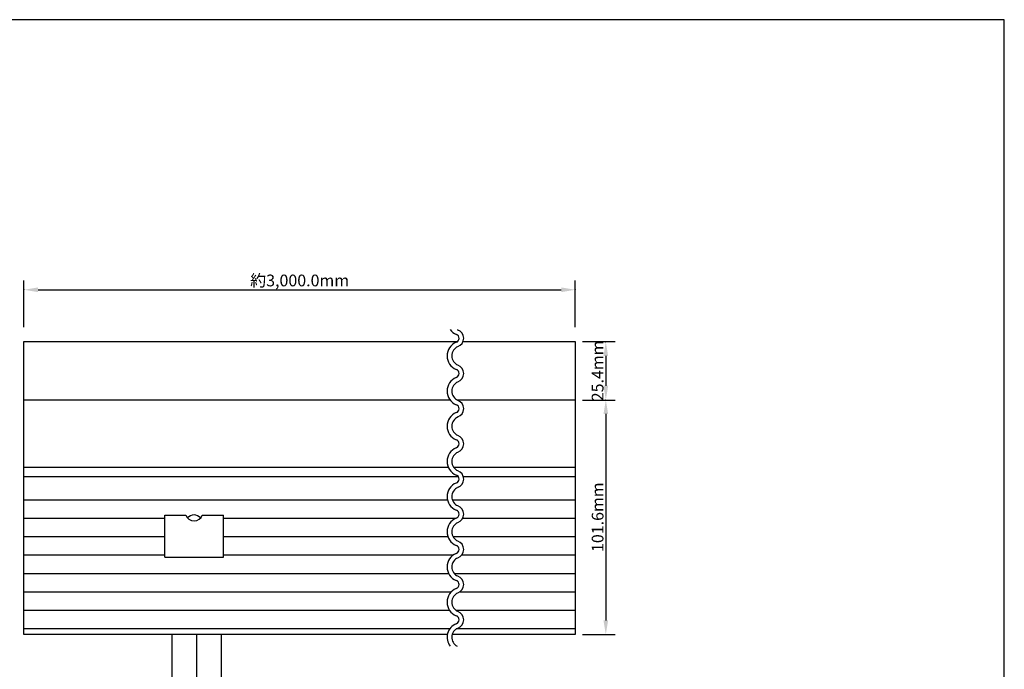
# Model space of a CAD drawing. Extents: x 0 to 400, y 0 to 277.
# Drawn here: x 190 to 400, y 138 to 277 of the extents above; entities that cross this region are included whole.
import ezdxf

# ---------------------------------------------------------------- set-up
doc = ezdxf.new("R2010")
doc.units = 0
doc.header["$LTSCALE"] = 10
doc.header["$MEASUREMENT"] = 0
doc.layers.get('DEFPOINTS').update_dxf_attribs({"linetype": 'CONTINUOUS'})
for name, color, linetype in [('CYAN', 4, 'CONTINUOUS'), ('SUNPOU', 3, 'CONTINUOUS'), ('WHITE', 7, 'CONTINUOUS')]:
    doc.layers.add(name, color=color, linetype=linetype)
doc.styles.add('MSGOTHIC', font='txt')
doc.styles.get("Standard").update_dxf_attribs({"font": 'romans.shx', "bigfont": 'kelf1-k.shx'})
doc.dimstyles.new('1-2', dxfattribs={"dimtxt": 2.5, "dimasz": 3, "dimexe": 0, "dimexo": 0.0625, "dimgap": 0.5, "dimtad": 1, "dimdec": 0, "dimlfac": 2, "dimzin": 0, "dimdsep": 46, "dimtxsty": 'STANDARD', "dimcen": 0.09, "dimadec": 0, "dimazin": 0, "dimtfac": 1, "dimtdec": 0, "dimtofl": 0, "dimtmove": 0, "dimatfit": 3, "dimfxl": 1, "dimtolj": 2, "dimtzin": 0, "dimarcsym": 0})

# ---------------------------------------------------------------- blocks, each defined once
blk = doc.blocks.new('*D0')
at = {"layer": 'DEFPOINTS', "color": 0, "transparency": 16777216}
for p in [(315.08, 195.94), (315.08, 145.92), (315.08, 145.92)]:
    blk.add_point(p, dxfattribs=at)
at = {"layer": 'SUNPOU', "color": 0, "lineweight": -2, "transparency": 16777216}
for p, q in [((315.01, 195.94), (315.08, 195.94)), ((315.08, 192.94), (315.08, 148.92)), ((315.01, 145.92), (315.08, 145.92))]:
    blk.add_line(p, q, dxfattribs=at)
at = {"layer": 'SUNPOU', "color": 0, "transparency": 16777216}
for points in [[(314.58, 192.94), (315.58, 192.94), (315.08, 195.94)], [(314.58, 148.92), (315.58, 148.92), (315.08, 145.92)]]:
    blk.add_solid(points, dxfattribs=at)
at = {"layer": 'SUNPOU', "color": 0, "transparency": 16777216, "insert": (313.33, 170.93), "char_height": 2.5, "attachment_point": 5, "rotation": 90, "style": 'MSGOTHIC'}
blk.add_mtext('\\A2;101.6mm', dxfattribs=at)
blk = doc.blocks.new('*D3')
at = {"layer": 'DEFPOINTS', "color": 0, "transparency": 16777216}
for p in [(191.08, 219.42), (308.58, 219.42), (308.58, 219.42)]:
    blk.add_point(p, dxfattribs=at)
at = {"layer": 'SUNPOU', "color": 0, "lineweight": -2, "transparency": 16777216}
for p, q in [((191.08, 219.48), (191.08, 219.42)), ((194.08, 219.42), (305.58, 219.42)), ((308.58, 219.48), (308.58, 219.42))]:
    blk.add_line(p, q, dxfattribs=at)
at = {"layer": 'SUNPOU', "color": 0, "transparency": 16777216}
for points in [[(194.08, 219.92), (194.08, 218.92), (191.08, 219.42)], [(305.58, 219.92), (305.58, 218.92), (308.58, 219.42)]]:
    blk.add_solid(points, dxfattribs=at)
at = {"layer": 'SUNPOU', "color": 0, "transparency": 16777216, "insert": (249.83, 221.4), "char_height": 2.5, "attachment_point": 5, "style": 'MSGOTHIC'}
blk.add_mtext('\\A2;約3,000.0mm', dxfattribs=at)
blk = doc.blocks.new('*D5')
at = {"layer": 'DEFPOINTS', "color": 0, "transparency": 16777216}
for p in [(315.08, 208.32), (315.08, 195.94), (315.08, 195.94)]:
    blk.add_point(p, dxfattribs=at)
at = {"layer": 'SUNPOU', "color": 0, "lineweight": -2, "transparency": 16777216}
for p, q in [((315.01, 208.32), (315.08, 208.32)), ((315.08, 205.32), (315.08, 198.94)), ((315.01, 195.94), (315.08, 195.94))]:
    blk.add_line(p, q, dxfattribs=at)
at = {"layer": 'SUNPOU', "color": 0, "transparency": 16777216}
for points in [[(314.58, 205.32), (315.58, 205.32), (315.08, 208.32)], [(314.58, 198.94), (315.58, 198.94), (315.08, 195.94)]]:
    blk.add_solid(points, dxfattribs=at)
at = {"layer": 'SUNPOU', "color": 0, "transparency": 16777216, "insert": (313.33, 202.13), "char_height": 2.5, "attachment_point": 5, "rotation": 90, "style": 'MSGOTHIC'}
blk.add_mtext('\\A2;25.4mm', dxfattribs=at)

msp = doc.modelspace()

# ---------------------------------------------------------------- linework, layer by layer
at = {"layer": 'CYAN'}
msp.add_lwpolyline([(400, 0), (400, 277), (0, 277), (0, 0), (400, 0)], dxfattribs=at)
at = {"layer": 'SUNPOU'}
for p, q in [((191.08, 211.42), (191.08, 221.42)), ((308.58, 211.42), (308.58, 221.42)), ((310.08, 208.39), (317.08, 208.39)), ((310.08, 195.91), (317.08, 195.91)), ((310.08, 145.92), (317.08, 145.92))]:
    msp.add_line(p, q, dxfattribs=at)
at = {"layer": 'WHITE'}
for p, q in [((191.08, 208.42), (283.53, 208.42)), ((191.08, 145.92), (191.08, 208.42)), ((284.69, 208.42), (308.58, 208.42)), ((308.58, 208.42), (308.58, 145.92)), ((191.08, 195.92), (281.88, 195.92)), ((283.4, 195.92), (308.58, 195.92)), ((191.08, 181.6), (281.49, 181.6)), ((282.63, 181.6), (308.58, 181.6)), ((191.08, 179.6), (283.63, 179.6)), ((284.73, 179.6), (308.58, 179.6)), ((191.08, 174.6), (281.33, 174.6)), ((282.37, 174.6), (308.58, 174.6)), ((221.08, 170.67), (191.08, 170.67)), ((221.08, 162.39), (221.08, 171.39)), ((221.08, 171.39), (225.58, 171.39)), ((229.08, 171.39), (233.58, 171.39)), ((233.58, 162.39), (233.58, 171.39)), ((283.09, 170.67), (233.58, 170.67)), ((308.58, 170.67), (284.58, 170.67)), ((221.08, 166.74), (191.08, 166.74)), ((281.44, 166.74), (233.58, 166.74)), ((308.58, 166.74), (282.54, 166.74)), ((221.08, 162.82), (191.08, 162.82)), ((221.08, 162.39), (233.58, 162.39)), ((282.49, 162.82), (233.58, 162.82)), ((308.58, 162.82), (284.34, 162.82)), ((281.59, 158.89), (191.08, 158.89)), ((308.58, 158.89), (282.8, 158.89)), ((282.09, 154.96), (191.08, 154.96)), ((308.58, 154.96), (283.91, 154.96)), ((281.81, 151.03), (191.08, 151.03)), ((308.58, 151.03), (283.21, 151.03)), ((281.8, 147.1), (191.08, 147.1)), ((308.58, 147.1), (283.21, 147.1)), ((281.3, 145.92), (191.08, 145.92)), ((222.58, 145.92), (222.58, 94.42)), ((227.83, 145.92), (227.83, 90.92)), ((233.08, 145.92), (233.08, 94.42)), ((308.58, 145.92), (282.33, 145.92))]:
    msp.add_line(p, q, dxfattribs=at)
for centre, radius, start, end in [((284.41, 212.81), 3.13, 216.9744, 247.8767), ((282.91, 209.07), 0.894, 288.55, 69.557), ((284.41, 212.81), 2.13, 242.0632, 247.8767), ((282.91, 209.07), 1.89, 290.4117, 69.5883), ((284.38, 205.32), 3.13, 112.1233, 247.8767), ((284.38, 205.32), 2.13, 112.1233, 247.8767), ((282.91, 201.57), 0.894, 288.55, 69.557), ((282.91, 201.57), 1.89, 290.4117, 69.5883), ((284.38, 197.82), 3.13, 112.1233, 247.8767), ((284.38, 197.82), 2.13, 112.1233, 247.8767), ((282.91, 194.07), 1.89, 290.4117, 69.5883), ((284.38, 190.32), 3.13, 112.1233, 247.8767), ((282.91, 194.07), 0.894, 288.55, 69.557), ((284.38, 190.32), 2.13, 112.1233, 247.8767), ((282.91, 186.57), 0.894, 288.55, 69.557), ((282.91, 186.57), 1.89, 290.4117, 69.5883), ((284.38, 182.82), 3.13, 112.1233, 247.8767), ((284.38, 182.82), 2.13, 112.1233, 247.8767), ((282.91, 179.07), 1.89, 290.4117, 69.5883), ((282.91, 179.07), 0.894, 288.55, 69.557), ((284.38, 175.32), 3.13, 112.1233, 247.8767), ((284.38, 175.32), 2.13, 112.1233, 247.8767), ((282.91, 171.57), 0.894, 288.55, 69.557), ((282.91, 171.57), 1.89, 290.4117, 69.5883), ((227.33, 171.98), 1.85, 198.5258, 341.4742), ((227.33, 169.55), 1.85, 41.2134, 138.7866), ((284.38, 167.82), 3.13, 112.1233, 247.8767), ((284.38, 167.82), 2.13, 112.1233, 247.8767), ((282.91, 164.07), 1.89, 290.4117, 69.5883), ((282.91, 164.07), 0.894, 288.55, 69.557), ((284.38, 160.32), 3.13, 112.1233, 247.8767), ((284.38, 160.32), 2.13, 112.1233, 247.8767), ((282.91, 156.57), 0.894, 288.55, 69.557), ((282.91, 156.57), 1.89, 290.4117, 69.5883), ((284.38, 152.82), 3.13, 112.1233, 247.8767), ((284.38, 152.82), 2.13, 112.1233, 247.8767), ((282.91, 149.07), 0.894, 288.55, 69.557), ((282.91, 149.07), 1.89, 290.4117, 69.5883), ((284.38, 145.32), 3.13, 112.1233, 217.2228), ((284.38, 145.32), 2.13, 112.1233, 242.691)]:
    msp.add_arc(centre, radius, start, end, dxfattribs=at)

# ---------------------------------------------------------------- dimensions: what is measured, and where the dimension line sits
at = {"layer": 'SUNPOU'}
dim = msp.add_linear_dim(base=(308.58, 219.42), p1=(191.08, 219.42), p2=(308.58, 219.42), text='約3,000.0mm', dimstyle='1-2', override={"dimtxsty": 'MSGOTHIC'}, dxfattribs=at)
dim.commit()
dim.dimension.update_dxf_attribs({"geometry": '*D3', "text_midpoint": (249.83, 221.4)})
for base, p1, p2, text, picture, middle in [((315.08, 195.94), (315.08, 208.32), (315.08, 195.94), '25.4mm', '*D5', (313.33, 202.13)), ((315.08, 145.92), (315.08, 195.94), (315.08, 145.92), '101.6mm', '*D0', (313.33, 170.93))]:
    dim = msp.add_linear_dim(base=base, p1=p1, p2=p2, angle=90, text=text, dimstyle='1-2', override={"dimtxsty": 'MSGOTHIC'}, dxfattribs=at)
    dim.commit()
    dim.dimension.update_dxf_attribs({"geometry": picture, "text_midpoint": middle})

doc.saveas('drawing.dxf')
